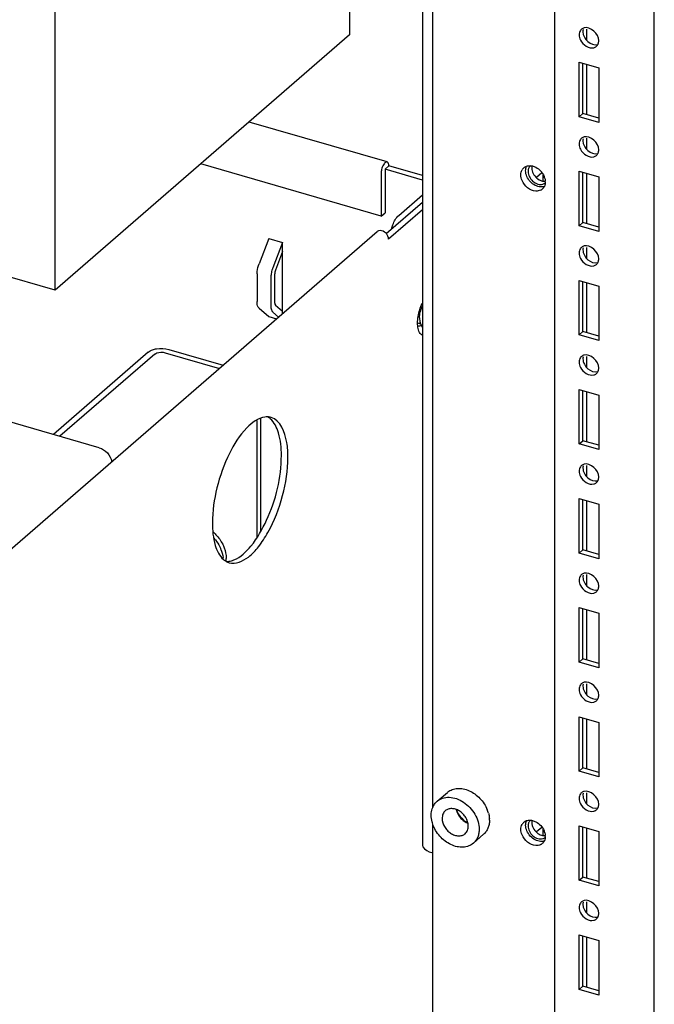
# Paper-space layout '177R0034_1_2' of a CAD drawing. Units: millimetres. Extents: x 0 to 841, y 0 to 594.
# Drawn here: x 325 to 351, y 386 to 425 of the extents above; entities that cross this region are included whole.
import ezdxf

# ---------------------------------------------------------------- set-up
doc = ezdxf.new("R2010")
doc.units = ezdxf.units.MM
doc.header["$LTSCALE"] = 46.255
doc.layers.get('0').update_dxf_attribs({"linetype": 'CONTINUOUS'})
for name, color, linetype in [('0004___ALL_AXES_PRT', 7, 'CONTINUOUS'), ('002___PRT_ALL_AXES', 7, 'CONTINUOUS'), ('02___PRT_ALL_AXES', 7, 'CONTINUOUS'), ('AXIS', 7, 'CONTINUOUS')]:
    doc.layers.add(name, color=color, linetype=linetype)

psp = doc.layouts.new('177R0034_1_2')

# ---------------------------------------------------------------- linework, layer by layer
at = {"color": 3, "linetype": 'CONTINUOUS'}
for p, q in [((350.701, 136.615), (350.701, 473.326)), ((346.743, 139.709), (346.743, 467.358)), ((341.487, 462.806), (341.487, 391.941)), ((347.716, 420.826), (347.716, 422.991)), ((347.716, 422.991), (348.495, 422.766)), ((348.495, 422.766), (348.495, 420.601)), ((348.495, 420.601), (347.716, 420.826)), ((340.006, 418.742), (340.006, 417.01)), ((341.487, 418.314), (340.006, 418.742)), ((347.716, 416.496), (347.716, 418.661)), ((347.716, 418.661), (348.495, 418.436)), ((348.495, 418.436), (348.495, 416.271)), ((340.548, 416.911), (341.487, 417.724)), ((341.487, 417.124), (340.148, 415.964)), ((348.495, 416.271), (347.716, 416.496)), ((308.91, 389.608), (339.692, 416.266)), ((335.387, 415.999), (334.999, 414.992)), ((335.387, 415.999), (335.936, 415.84)), ((335.936, 415.84), (335.548, 414.833)), ((335.936, 413.013), (335.936, 415.84)), ((334.92, 414.591), (334.92, 413.492)), ((335.469, 414.433), (335.469, 413.333)), ((347.716, 412.166), (347.716, 414.331)), ((347.716, 414.331), (348.495, 414.106)), ((348.495, 414.106), (348.495, 411.941)), ((334.999, 413.229), (335.387, 412.893)), ((335.387, 412.893), (335.694, 412.804)), ((335.548, 413.07), (335.775, 412.874)), ((348.495, 411.941), (347.716, 412.166)), ((330.86, 411.405), (327.09, 408.14)), ((331.27, 411.46), (333.424, 410.838)), ((347.716, 407.836), (347.716, 410.001)), ((347.716, 410.001), (348.495, 409.776)), ((348.495, 409.776), (348.495, 407.611)), ((328.653, 407.689), (324.912, 408.769)), ((334.907, 408.768), (334.907, 404.114)), ((348.495, 407.611), (347.716, 407.836)), ((347.716, 403.505), (347.716, 405.67)), ((347.716, 405.67), (348.495, 405.445)), ((348.495, 405.445), (348.495, 403.28)), ((348.495, 403.28), (347.716, 403.505)), ((347.716, 399.175), (347.716, 401.34)), ((347.716, 401.34), (348.495, 401.115)), ((348.495, 401.115), (348.495, 398.95)), ((348.495, 398.95), (347.716, 399.175)), ((347.716, 394.845), (347.716, 397.01)), ((347.716, 397.01), (348.495, 396.785)), ((348.495, 396.785), (348.495, 394.62)), ((348.495, 394.62), (347.716, 394.845)), ((347.716, 390.515), (347.716, 392.68)), ((347.716, 392.68), (348.495, 392.455)), ((348.495, 392.455), (348.495, 390.29)), ((348.495, 390.29), (347.716, 390.515)), ((347.716, 386.185), (347.716, 388.35)), ((347.716, 388.35), (348.495, 388.125)), ((348.495, 388.125), (348.495, 385.96)), ((348.495, 385.96), (347.716, 386.185))]:
    psp.add_line(p, q, dxfattribs=at)
at = {"color": 7, "linetype": 'CONTINUOUS'}
for p, q in [((326.899, 413.94), (326.899, 429.427)), ((338.599, 428.243), (338.599, 424.073)), ((341.902, 393.406), (341.902, 427.387)), ((348.023, 423.858), (348.023, 424.3)), ((338.599, 424.073), (326.899, 413.94)), ((347.866, 420.956), (347.866, 422.948)), ((348.023, 420.91), (348.023, 422.902)), ((340.089, 419.03), (334.604, 420.613)), ((347.716, 420.826), (347.866, 420.956)), ((348.495, 420.774), (347.866, 420.956)), ((348.023, 419.528), (348.023, 419.97)), ((339.856, 416.88), (332.684, 418.95)), ((340.156, 418.871), (340.006, 418.742)), ((341.487, 418.487), (340.156, 418.871)), ((339.856, 418.612), (339.856, 416.88)), ((346.235, 418.598), (346.025, 418.416)), ((346.284, 418.282), (346.284, 418.521)), ((347.866, 416.626), (347.866, 418.618)), ((348.023, 416.58), (348.023, 418.572)), ((341.487, 417.424), (340.053, 416.182)), ((339.856, 416.88), (340.006, 417.01)), ((347.716, 416.496), (347.866, 416.626)), ((348.495, 416.444), (347.866, 416.626)), ((348.023, 415.198), (348.023, 415.64)), ((335.936, 415.473), (335.654, 414.741)), ((326.899, 413.94), (323.995, 414.779)), ((335.619, 414.563), (335.619, 413.463)), ((347.866, 412.296), (347.866, 414.287)), ((348.023, 412.25), (348.023, 414.242)), ((335.654, 413.346), (335.936, 413.102)), ((347.716, 412.166), (347.866, 412.296)), ((348.495, 412.114), (347.866, 412.296)), ((331.42, 411.59), (333.574, 410.968)), ((330.6, 411.48), (326.83, 408.215)), ((348.023, 410.868), (348.023, 411.31)), ((347.866, 407.965), (347.866, 409.957)), ((348.023, 407.92), (348.023, 409.912)), ((335.057, 408.854), (335.057, 404.352)), ((347.716, 407.836), (347.866, 407.965)), ((348.495, 407.784), (347.866, 407.965)), ((348.023, 406.538), (348.023, 406.98)), ((347.866, 403.635), (347.866, 405.627)), ((348.023, 403.59), (348.023, 405.582)), ((347.716, 403.505), (347.866, 403.635)), ((348.495, 403.454), (347.866, 403.635)), ((348.023, 402.207), (348.023, 402.65)), ((347.866, 399.305), (347.866, 401.297)), ((348.023, 399.26), (348.023, 401.252)), ((347.716, 399.175), (347.866, 399.305)), ((348.495, 399.124), (347.866, 399.305)), ((348.023, 397.877), (348.023, 398.32)), ((347.866, 394.975), (347.866, 396.967)), ((348.023, 394.93), (348.023, 396.922)), ((347.716, 394.845), (347.866, 394.975)), ((348.495, 394.793), (347.866, 394.975)), ((342.073, 393.651), (342.481, 394.004)), ((348.023, 393.547), (348.023, 393.989)), ((341.902, 358.765), (341.902, 392.746)), ((346.235, 392.617), (346.025, 392.435)), ((346.284, 392.301), (346.284, 392.54)), ((347.866, 390.645), (347.866, 392.637)), ((348.023, 390.6), (348.023, 392.591)), ((343.513, 391.987), (343.921, 392.341)), ((347.716, 390.515), (347.866, 390.645)), ((348.495, 390.463), (347.866, 390.645)), ((348.023, 389.217), (348.023, 389.659)), ((347.866, 386.315), (347.866, 388.307)), ((348.023, 386.269), (348.023, 388.261)), ((347.716, 386.185), (347.866, 386.315)), ((348.495, 386.133), (347.866, 386.315))]:
    psp.add_line(p, q, dxfattribs=at)
at = {"color": 3, "linetype": 'CONTINUOUS'}
for centre, radius, start, end in [((336.691, 414.393), 1.225, 161.4706, 170.7701), ((336.683, 414.397), 1.215, 158.96, 161.5439), ((335.717, 413.229), 0.234, 205.0612, 209.9258), ((347.977, 398.129), 0.254, 130.9725, 145.4151), ((347.977, 393.798), 0.254, 130.9725, 145.4151), ((345.947, 392.71), 0.254, 130.9725, 145.4151), ((347.977, 389.468), 0.254, 130.9725, 145.4151)]:
    psp.add_arc(centre, radius, start, end, dxfattribs=at)
at = {"color": 7, "linetype": 'CONTINUOUS'}
for centre, radius, start, end in [((332.45, 403.191), 1.13, 3.749, 7.2431), ((332.692, 403.295), 1.002, 354.165, 0.0203), ((342.885, 393.536), 0.618, 128.8562, 130.8929), ((342.899, 392.846), 1.26, 15.2238, 21.9956), ((343.165, 392.897), 0.988, 0.0339, 4.041)]:
    psp.add_arc(centre, radius, start, end, dxfattribs=at)
for points in [[(340.089, 419.03), (340.061, 419.038), (340.028, 419.021), (340.006, 419.001)], [(339.881, 418.778), (339.866, 418.724), (339.856, 418.668), (339.856, 418.612)], [(335.654, 414.741), (335.633, 414.685), (335.619, 414.623), (335.619, 414.563)], [(341.373, 412.515), (341.35, 412.512), (341.325, 412.515), (341.304, 412.525)], [(341.448, 412.545), (341.425, 412.531), (341.4, 412.519), (341.373, 412.515)], [(330.6, 411.48), (330.649, 411.523), (330.71, 411.552), (330.771, 411.574)], [(347.866, 398.223), (347.866, 398.076), (347.95, 397.925), (348.061, 397.829)], [(348.061, 397.829), (348.163, 397.74), (348.32, 397.679), (348.45, 397.716)], [(347.866, 393.893), (347.866, 393.746), (347.95, 393.595), (348.061, 393.499)], [(348.061, 393.499), (348.163, 393.41), (348.32, 393.349), (348.45, 393.386)], [(345.836, 392.804), (345.836, 392.732), (345.856, 392.659), (345.888, 392.594)], [(345.888, 392.594), (345.922, 392.525), (345.972, 392.461), (346.031, 392.411)], [(346.031, 392.411), (346.087, 392.362), (346.154, 392.323), (346.225, 392.302)], [(347.866, 389.562), (347.866, 389.416), (347.95, 389.264), (348.061, 389.169)], [(348.061, 389.169), (348.163, 389.08), (348.32, 389.019), (348.45, 389.056)]]:
    psp.add_open_spline(points, degree=3, dxfattribs=at)
for points, knots in [([(340.156, 418.871), (340.156, 418.891), (340.153, 418.947), (340.127, 419.019), (340.089, 419.03)], [0, 0, 0, 0, 0.335721, 1, 1, 1, 1]), ([(340.006, 419.001), (339.993, 418.99), (339.935, 418.925), (339.9, 418.843), (339.881, 418.778)], [0, 0, 0, 0, 0.208189, 1, 1, 1, 1]), ([(335.619, 413.463), (335.619, 413.45), (335.621, 413.41), (335.633, 413.364), (335.654, 413.346)], [0, 0, 0, 0, 0.313292, 1, 1, 1, 1]), ([(330.771, 411.574), (330.82, 411.592), (331.032, 411.645), (331.261, 411.636), (331.42, 411.59)], [0, 0, 0, 0, 0.239838, 1, 1, 1, 1]), ([(333.177, 404.343), (333.217, 404.309), (333.366, 404.166), (333.487, 403.993), (333.556, 403.855)], [0, 0, 0, 0, 0.251229, 1, 1, 1, 1]), ([(333.197, 404.111), (333.222, 404.084), (333.315, 403.974), (333.393, 403.852), (333.441, 403.755)], [0, 0, 0, 0, 0.2521, 1, 1, 1, 1]), ([(333.556, 403.855), (333.578, 403.809), (333.655, 403.632), (333.695, 403.438), (333.695, 403.295)], [0, 0, 0, 0, 0.261727, 1, 1, 1, 1]), ([(333.441, 403.755), (333.457, 403.721), (333.518, 403.587), (333.557, 403.442), (333.571, 403.334)], [0, 0, 0, 0, 0.257926, 1, 1, 1, 1]), ([(347.875, 398.304), (347.872, 398.291), (347.867, 398.264), (347.866, 398.236), (347.866, 398.223)], [0, 0, 0, 0, 0.493666, 1, 1, 1, 1]), ([(342.497, 394.018), (342.551, 394.061), (342.675, 394.13), (342.89, 394.173), (343.122, 394.154), (343.357, 394.077), (343.581, 393.946), (343.849, 393.713), (344.001, 393.483), (344.067, 393.318)], [0, 0, 0, 0, 0.104635, 0.214226, 0.33158, 0.457333, 0.590183, 0.727441, 1, 1, 1, 1]), ([(341.899, 393.408), (341.919, 393.455), (341.967, 393.543), (342.035, 393.618), (342.073, 393.651)], [0, 0, 0, 0, 0.50592, 1, 1, 1, 1]), ([(342.073, 393.651), (342.104, 393.678), (342.174, 393.727), (342.334, 393.797), (342.566, 393.825), (342.856, 393.766), (343.137, 393.623), (343.387, 393.411), (343.584, 393.146), (343.713, 392.852), (343.745, 392.644), (343.745, 392.544)], [0, 0, 0, 0, 0.052012, 0.104925, 0.215926, 0.336979, 0.467615, 0.604348, 0.742047, 0.87534, 1, 1, 1, 1]), ([(347.875, 393.974), (347.872, 393.96), (347.867, 393.934), (347.866, 393.906), (347.866, 393.893)], [0, 0, 0, 0, 0.493666, 1, 1, 1, 1]), ([(341.84, 393.094), (341.84, 393.122), (341.845, 393.228), (341.869, 393.335), (341.899, 393.408)], [0, 0, 0, 0, 0.260134, 1, 1, 1, 1]), ([(342.4, 393.273), (342.38, 393.255), (342.343, 393.214), (342.288, 393.115), (342.273, 393.027), (342.273, 392.969)], [0, 0, 0, 0, 0.238021, 0.481682, 1, 1, 1, 1]), ([(342.953, 393.267), (342.907, 393.295), (342.81, 393.341), (342.658, 393.367), (342.515, 393.347), (342.433, 393.301), (342.4, 393.273)], [0, 0, 0, 0, 0.278938, 0.537509, 0.775411, 1, 1, 1, 1]), ([(342.831, 393.324), (342.836, 393.296), (342.868, 393.183), (342.929, 393.079), (342.986, 393.01)], [0, 0, 0, 0, 0.24181, 1, 1, 1, 1]), ([(343.312, 392.669), (343.312, 392.785), (343.252, 392.965), (343.104, 393.155), (343.006, 393.235), (342.953, 393.267)], [0, 0, 0, 0, 0.483121, 0.743066, 1, 1, 1, 1]), ([(341.899, 392.746), (341.89, 392.775), (341.856, 392.888), (341.84, 393.007), (341.84, 393.094)], [0, 0, 0, 0, 0.258774, 1, 1, 1, 1]), ([(342.273, 392.969), (342.273, 392.857), (342.329, 392.683), (342.469, 392.496), (342.605, 392.38), (342.758, 392.302), (342.916, 392.27), (343.066, 392.288), (343.151, 392.335), (343.186, 392.365)], [0, 0, 0, 0, 0.256472, 0.394542, 0.531643, 0.662631, 0.784011, 0.89531, 1, 1, 1, 1]), ([(342.986, 393.01), (343.007, 392.985), (343.096, 392.89), (343.208, 392.817), (343.299, 392.784)], [0, 0, 0, 0, 0.257767, 1, 1, 1, 1]), ([(344.153, 392.897), (344.153, 392.842), (344.144, 392.734), (344.099, 392.582), (344.026, 392.447), (343.958, 392.373), (343.921, 392.341)], [0, 0, 0, 0, 0.26631, 0.519541, 0.762583, 1, 1, 1, 1]), ([(344.115, 393.177), (344.12, 393.159), (344.137, 393.09), (344.147, 393.019), (344.151, 392.966)], [0, 0, 0, 0, 0.255208, 1, 1, 1, 1]), ([(345.845, 392.885), (345.842, 392.872), (345.837, 392.845), (345.836, 392.818), (345.836, 392.804)], [0, 0, 0, 0, 0.493666, 1, 1, 1, 1]), ([(343.513, 391.987), (343.459, 391.941), (343.33, 391.864), (343.104, 391.817), (342.86, 391.839), (342.614, 391.924), (342.38, 392.068), (342.107, 392.321), (341.958, 392.57), (341.899, 392.746)], [0, 0, 0, 0, 0.104446, 0.213863, 0.331419, 0.457773, 0.591364, 0.729092, 1, 1, 1, 1]), ([(343.186, 392.365), (343.206, 392.383), (343.243, 392.424), (343.297, 392.523), (343.312, 392.611), (343.312, 392.669)], [0, 0, 0, 0, 0.238021, 0.481682, 1, 1, 1, 1]), ([(343.745, 392.544), (343.745, 392.489), (343.736, 392.381), (343.691, 392.228), (343.618, 392.094), (343.55, 392.02), (343.513, 391.987)], [0, 0, 0, 0, 0.26631, 0.519541, 0.762583, 1, 1, 1, 1]), ([(346.225, 392.302), (346.249, 392.295), (346.295, 392.286), (346.343, 392.286), (346.365, 392.288)], [0, 0, 0, 0, 0.513111, 1, 1, 1, 1]), ([(347.875, 389.643), (347.872, 389.63), (347.867, 389.603), (347.866, 389.576), (347.866, 389.562)], [0, 0, 0, 0, 0.493666, 1, 1, 1, 1])]:
    psp.add_open_spline(points, degree=3, knots=knots, dxfattribs=at)
at = {"color": 3, "linetype": 'CONTINUOUS'}
for points, knots in [([(340.265, 416.369), (340.278, 416.425), (340.338, 416.62), (340.437, 416.814), (340.548, 416.911)], [0, 0, 0, 0, 0.281515, 1, 1, 1, 1]), ([(340.058, 416.186), (340.037, 416.21), (339.955, 416.287), (339.824, 416.326), (339.747, 416.298)], [0, 0, 0, 0, 0.280693, 1, 1, 1, 1]), ([(334.92, 414.591), (334.92, 414.623), (334.928, 414.76), (334.962, 414.894), (334.999, 414.992)], [0, 0, 0, 0, 0.234812, 1, 1, 1, 1]), ([(334.999, 413.229), (334.986, 413.24), (334.929, 413.317), (334.92, 413.416), (334.92, 413.492)], [0, 0, 0, 0, 0.192334, 1, 1, 1, 1]), ([(335.469, 413.333), (335.469, 413.314), (335.472, 413.245), (335.484, 413.175), (335.505, 413.13)], [0, 0, 0, 0, 0.285873, 1, 1, 1, 1]), ([(341.486, 412.159), (341.44, 412.176), (341.387, 412.232), (341.357, 412.294), (341.349, 412.313)], [0, 0, 0, 0, 0.708573, 1, 1, 1, 1]), ([(330.86, 411.405), (330.882, 411.425), (331.01, 411.49), (331.163, 411.491), (331.27, 411.46)], [0, 0, 0, 0, 0.210565, 1, 1, 1, 1]), ([(347.911, 398.374), (347.892, 398.369), (347.857, 398.354), (347.825, 398.332), (347.811, 398.32)], [0, 0, 0, 0, 0.504994, 1, 1, 1, 1]), ([(348.3, 397.587), (348.319, 397.592), (348.355, 397.606), (348.386, 397.628), (348.401, 397.64)], [0, 0, 0, 0, 0.504994, 1, 1, 1, 1]), ([(348.401, 397.64), (348.412, 397.65), (348.433, 397.673), (348.45, 397.699), (348.458, 397.712)], [0, 0, 0, 0, 0.496027, 1, 1, 1, 1]), ([(348.458, 397.712), (348.464, 397.724), (348.475, 397.748), (348.483, 397.774), (348.486, 397.787)], [0, 0, 0, 0, 0.493594, 1, 1, 1, 1]), ([(348.486, 397.787), (348.489, 397.8), (348.494, 397.827), (348.495, 397.854), (348.495, 397.868)], [0, 0, 0, 0, 0.493666, 1, 1, 1, 1]), ([(347.911, 394.044), (347.892, 394.039), (347.857, 394.024), (347.825, 394.002), (347.811, 393.99)], [0, 0, 0, 0, 0.504994, 1, 1, 1, 1]), ([(348.3, 393.256), (348.319, 393.262), (348.355, 393.276), (348.386, 393.298), (348.401, 393.31)], [0, 0, 0, 0, 0.504994, 1, 1, 1, 1]), ([(348.401, 393.31), (348.412, 393.32), (348.433, 393.343), (348.45, 393.368), (348.458, 393.382)], [0, 0, 0, 0, 0.496027, 1, 1, 1, 1]), ([(348.458, 393.382), (348.464, 393.394), (348.475, 393.418), (348.483, 393.443), (348.486, 393.457)], [0, 0, 0, 0, 0.493594, 1, 1, 1, 1]), ([(348.486, 393.457), (348.489, 393.47), (348.494, 393.497), (348.495, 393.524), (348.495, 393.538)], [0, 0, 0, 0, 0.493666, 1, 1, 1, 1]), ([(345.738, 392.854), (345.729, 392.842), (345.714, 392.815), (345.704, 392.786), (345.699, 392.772)], [0, 0, 0, 0, 0.492986, 1, 1, 1, 1]), ([(345.699, 392.772), (345.695, 392.756), (345.688, 392.724), (345.686, 392.691), (345.686, 392.674)], [0, 0, 0, 0, 0.492286, 1, 1, 1, 1]), ([(346.27, 392.168), (346.289, 392.173), (346.324, 392.188), (346.356, 392.21), (346.37, 392.222)], [0, 0, 0, 0, 0.504994, 1, 1, 1, 1]), ([(341.487, 391.941), (341.486, 391.907), (341.54, 391.732), (341.731, 391.651), (341.867, 391.612)], [0, 0, 0, 0, 0.193916, 1, 1, 1, 1]), ([(347.911, 389.714), (347.892, 389.708), (347.857, 389.694), (347.825, 389.672), (347.811, 389.66)], [0, 0, 0, 0, 0.504994, 1, 1, 1, 1]), ([(348.3, 388.926), (348.319, 388.932), (348.355, 388.946), (348.386, 388.968), (348.401, 388.98)], [0, 0, 0, 0, 0.504994, 1, 1, 1, 1]), ([(348.401, 388.98), (348.412, 388.99), (348.433, 389.012), (348.45, 389.038), (348.458, 389.052)], [0, 0, 0, 0, 0.496027, 1, 1, 1, 1]), ([(348.458, 389.052), (348.464, 389.063), (348.475, 389.088), (348.483, 389.113), (348.486, 389.126)], [0, 0, 0, 0, 0.493594, 1, 1, 1, 1]), ([(348.486, 389.126), (348.489, 389.14), (348.494, 389.166), (348.495, 389.194), (348.495, 389.208)], [0, 0, 0, 0, 0.493666, 1, 1, 1, 1])]:
    psp.add_open_spline(points, degree=3, knots=knots, dxfattribs=at)
for points in [[(339.747, 416.298), (339.727, 416.291), (339.707, 416.28), (339.691, 416.266)], [(340.148, 415.964), (340.148, 416.044), (340.11, 416.126), (340.058, 416.186)], [(335.482, 414.589), (335.474, 414.537), (335.469, 414.485), (335.469, 414.433)], [(341.32, 412.891), (341.35, 413.076), (341.406, 413.258), (341.486, 413.428)], [(335.514, 413.112), (335.523, 413.097), (335.535, 413.082), (335.548, 413.07)], [(341.298, 412.63), (341.298, 412.717), (341.306, 412.805), (341.32, 412.891)], [(341.302, 412.528), (341.299, 412.562), (341.298, 412.596), (341.298, 412.63)], [(341.349, 412.313), (341.321, 412.381), (341.308, 412.455), (341.302, 412.528)], [(328.653, 407.689), (328.893, 407.62), (329.109, 407.381), (329.16, 407.136)], [(348.495, 397.868), (348.495, 398.126), (348.158, 398.445), (347.911, 398.374)], [(347.768, 398.273), (347.733, 398.221), (347.716, 398.155), (347.716, 398.093)], [(347.716, 398.093), (347.716, 398.021), (347.736, 397.948), (347.768, 397.883)], [(347.768, 397.883), (347.858, 397.701), (348.105, 397.53), (348.3, 397.587)], [(348.495, 393.538), (348.495, 393.795), (348.158, 394.115), (347.911, 394.044)], [(347.768, 393.942), (347.733, 393.891), (347.716, 393.825), (347.716, 393.763)], [(347.716, 393.763), (347.716, 393.691), (347.736, 393.617), (347.768, 393.553)], [(347.768, 393.553), (347.858, 393.371), (348.105, 393.2), (348.3, 393.256)], [(345.686, 392.674), (345.686, 392.602), (345.706, 392.529), (345.738, 392.464)], [(345.738, 392.464), (345.772, 392.395), (345.822, 392.331), (345.881, 392.281)], [(345.881, 392.281), (345.937, 392.232), (346.004, 392.193), (346.075, 392.172)], [(346.075, 392.172), (346.138, 392.154), (346.208, 392.15), (346.27, 392.168)], [(348.495, 389.208), (348.495, 389.465), (348.158, 389.785), (347.911, 389.714)], [(347.768, 389.612), (347.733, 389.561), (347.716, 389.495), (347.716, 389.433)], [(347.716, 389.433), (347.716, 389.36), (347.736, 389.287), (347.768, 389.223)], [(347.768, 389.223), (347.858, 389.04), (348.105, 388.87), (348.3, 388.926)]]:
    psp.add_open_spline(points, degree=3, dxfattribs=at)
at = {"layer": '0004___ALL_AXES_PRT', "color": 7, "linetype": 'CONTINUOUS'}
for centre, radius, start, end in [((345.733, 418.556), 0.326, 139.2962, 150.8943), ((345.727, 418.561), 0.317, 130.8524, 139.2674), ((345.727, 418.211), 0.647, 17.2662, 22.8911), ((345.877, 418.238), 0.494, 0.0404, 4.7362), ((346.044, 418.195), 0.318, 296.9022, 310.83), ((346.023, 418.208), 0.343, 330.8665, 334.9396), ((345.733, 392.575), 0.326, 139.2962, 150.8943), ((345.727, 392.581), 0.317, 130.8524, 139.2674), ((345.727, 392.23), 0.647, 17.2662, 22.8911), ((346.023, 392.228), 0.343, 330.8665, 334.9396), ((345.877, 392.257), 0.494, 0.0404, 4.7362), ((346.044, 392.214), 0.318, 296.9022, 310.83)]:
    psp.add_arc(centre, radius, start, end, dxfattribs=at)
at = {"layer": '0004___ALL_AXES_PRT', "color": 3, "linetype": 'CONTINUOUS'}
psp.add_arc((343.561, 393.529), 0.745, 196.6134, 200.2811, dxfattribs=at)
at = {"layer": '0004___ALL_AXES_PRT', "color": 7, "linetype": 'CONTINUOUS'}
for points in [[(345.4, 418.518), (345.4, 418.586), (345.416, 418.656), (345.448, 418.715)], [(345.519, 418.802), (345.55, 418.829), (345.588, 418.85), (345.627, 418.863)], [(345.627, 418.863), (345.675, 418.879), (345.727, 418.885), (345.778, 418.882)], [(345.857, 418.871), (345.904, 418.86), (345.95, 418.842), (345.993, 418.82)], [(345.993, 418.82), (346.066, 418.782), (346.132, 418.73), (346.188, 418.67)], [(346.188, 418.67), (346.244, 418.609), (346.29, 418.538), (346.322, 418.462)], [(345.448, 418.294), (345.419, 418.364), (345.4, 418.442), (345.4, 418.518)], [(345.993, 417.874), (345.764, 417.888), (345.538, 418.083), (345.448, 418.294)], [(346.37, 418.238), (346.37, 418.179), (346.359, 418.117), (346.333, 418.063)], [(346.344, 418.403), (346.357, 418.362), (346.365, 418.321), (346.369, 418.279)], [(346.188, 417.912), (346.129, 417.882), (346.059, 417.87), (345.993, 417.874)], [(346.322, 418.042), (346.304, 418.009), (346.28, 417.979), (346.252, 417.955)], [(345.519, 392.821), (345.55, 392.848), (345.588, 392.869), (345.627, 392.882)], [(345.627, 392.882), (345.675, 392.899), (345.727, 392.904), (345.778, 392.901)], [(345.857, 392.89), (345.904, 392.879), (345.95, 392.861), (345.993, 392.839)], [(345.993, 392.839), (346.066, 392.801), (346.132, 392.749), (346.188, 392.689)], [(345.4, 392.537), (345.4, 392.605), (345.416, 392.675), (345.448, 392.734)], [(345.448, 392.313), (345.419, 392.383), (345.4, 392.461), (345.4, 392.537)], [(346.188, 392.689), (346.244, 392.629), (346.29, 392.558), (346.322, 392.482)], [(345.993, 391.893), (345.764, 391.907), (345.538, 392.102), (345.448, 392.313)], [(346.322, 392.061), (346.304, 392.028), (346.28, 391.998), (346.252, 391.974)], [(346.37, 392.257), (346.37, 392.198), (346.359, 392.136), (346.333, 392.082)], [(346.344, 392.422), (346.357, 392.382), (346.365, 392.34), (346.369, 392.298)], [(346.188, 391.931), (346.129, 391.901), (346.059, 391.889), (345.993, 391.893)]]:
    psp.add_open_spline(points, degree=3, dxfattribs=at)
at = {"layer": '0004___ALL_AXES_PRT', "color": 3, "linetype": 'CONTINUOUS'}
for points in [[(345.59, 418.683), (345.59, 418.742), (345.602, 418.804), (345.627, 418.858)], [(345.604, 418.565), (345.595, 418.603), (345.59, 418.643), (345.59, 418.683)], [(345.638, 418.458), (345.624, 418.493), (345.612, 418.528), (345.604, 418.565)], [(345.773, 418.251), (345.717, 418.311), (345.671, 418.382), (345.638, 418.458)], [(345.968, 418.101), (345.895, 418.139), (345.828, 418.191), (345.773, 418.251)], [(346.183, 418.039), (346.109, 418.043), (346.034, 418.067), (345.968, 418.101)], [(346.333, 418.058), (346.286, 418.041), (346.234, 418.036), (346.183, 418.039)], [(342.863, 393.271), (342.892, 393.191), (342.935, 393.116), (342.987, 393.049)], [(342.987, 393.049), (343.066, 392.946), (343.172, 392.858), (343.29, 392.803)], [(345.59, 392.702), (345.59, 392.761), (345.602, 392.823), (345.627, 392.877)], [(345.604, 392.584), (345.595, 392.623), (345.59, 392.662), (345.59, 392.702)], [(345.638, 392.478), (345.624, 392.512), (345.612, 392.548), (345.604, 392.584)], [(345.773, 392.27), (345.717, 392.331), (345.671, 392.402), (345.638, 392.478)], [(345.968, 392.12), (345.895, 392.158), (345.828, 392.21), (345.773, 392.27)], [(346.183, 392.058), (346.109, 392.062), (346.034, 392.086), (345.968, 392.12)], [(346.333, 392.077), (346.286, 392.061), (346.234, 392.055), (346.183, 392.058)]]:
    psp.add_open_spline(points, degree=3, dxfattribs=at)
at = {"layer": '0004___ALL_AXES_PRT', "color": 7, "linetype": 'CONTINUOUS'}
for points in [[(345.778, 418.882), (345.791, 418.881), (345.817, 418.878), (345.843, 418.874), (345.857, 418.871)], [(345.778, 392.901), (345.791, 392.901), (345.817, 392.898), (345.843, 392.893), (345.857, 392.89)]]:
    psp.add_open_spline(points, degree=3, knots=[0, 0, 0, 0, 0.494007, 1, 1, 1, 1], dxfattribs=at)
at = {"layer": '002___PRT_ALL_AXES', "color": 7, "linetype": 'CONTINUOUS'}
for p, q in [((341.435, 412.59), (341.298, 412.629)), ((341.487, 412.462), (341.405, 412.662))]:
    psp.add_line(p, q, dxfattribs=at)
for points, knots in [([(341.376, 412.838), (341.376, 412.915), (341.399, 413.071), (341.451, 413.22), (341.486, 413.291)], [0, 0, 0, 0, 0.489922, 1, 1, 1, 1]), ([(341.376, 412.838), (341.376, 412.806), (341.38, 412.746), (341.395, 412.687), (341.405, 412.662)], [0, 0, 0, 0, 0.54349, 1, 1, 1, 1])]:
    psp.add_open_spline(points, degree=3, knots=knots, dxfattribs=at)
at = {"layer": '02___PRT_ALL_AXES', "color": 3, "linetype": 'CONTINUOUS'}
for points, knots in [([(335.237, 408.904), (334.959, 408.869), (334.362, 408.41), (333.749, 407.414), (333.284, 406.121), (333.148, 405.172), (333.148, 404.706)], [0, 0, 0, 0, 0.170927, 0.421068, 0.716064, 1, 1, 1, 1]), ([(336.148, 407.304), (336.148, 407.502), (336.121, 408.061), (335.854, 408.779), (335.479, 408.887)], [0, 0, 0, 0, 0.337001, 1, 1, 1, 1]), ([(333.816, 403.122), (334.07, 403.049), (334.561, 403.276), (335.011, 403.773), (335.532, 404.57), (335.983, 405.759), (336.148, 406.792), (336.148, 407.304)], [0, 0, 0, 0, 0.153739, 0.264994, 0.397974, 0.702215, 1, 1, 1, 1]), ([(333.148, 404.706), (333.148, 404.405), (333.19, 403.889), (333.424, 403.391), (333.587, 403.249)], [0, 0, 0, 0, 0.581887, 1, 1, 1, 1])]:
    psp.add_open_spline(points, degree=3, knots=knots, dxfattribs=at)
for points in [[(335.343, 408.909), (335.307, 408.91), (335.272, 408.909), (335.237, 408.904)], [(335.479, 408.887), (335.435, 408.9), (335.389, 408.907), (335.343, 408.909)], [(333.587, 403.249), (333.619, 403.221), (333.654, 403.196), (333.691, 403.175)], [(333.691, 403.175), (333.731, 403.153), (333.773, 403.135), (333.816, 403.122)]]:
    psp.add_open_spline(points, degree=3, dxfattribs=at)
at = {"layer": '02___PRT_ALL_AXES', "color": 7, "linetype": 'CONTINUOUS'}
for points in [[(335.449, 408.835), (335.416, 408.863), (335.381, 408.888), (335.344, 408.91)], [(333.693, 403.176), (333.728, 403.174), (333.764, 403.176), (333.799, 403.18)], [(333.799, 403.18), (333.868, 403.189), (333.935, 403.208), (334, 403.234)]]:
    psp.add_open_spline(points, degree=3, dxfattribs=at)
for points, knots in [([(335.888, 407.379), (335.888, 407.68), (335.845, 408.196), (335.612, 408.694), (335.449, 408.835)], [0, 0, 0, 0, 0.581887, 1, 1, 1, 1]), ([(334, 403.234), (334.271, 403.343), (334.795, 403.846), (335.567, 405.207), (335.888, 406.5), (335.888, 407.379)], [0, 0, 0, 0, 0.186006, 0.440323, 1, 1, 1, 1])]:
    psp.add_open_spline(points, degree=3, knots=knots, dxfattribs=at)
at = {"layer": 'AXIS', "color": 3, "linetype": 'CONTINUOUS'}
for centre in [(347.977, 424.109), (347.977, 419.779), (345.947, 418.691), (347.977, 415.449), (347.977, 411.119), (347.977, 406.789), (347.977, 402.459)]:
    psp.add_arc(centre, 0.254, 130.9725, 145.4151, dxfattribs=at)
for points in [[(347.768, 424.253), (347.733, 424.202), (347.716, 424.136), (347.716, 424.074)], [(348.495, 423.849), (348.495, 424.106), (348.158, 424.426), (347.911, 424.355)], [(347.716, 424.074), (347.716, 424.001), (347.736, 423.928), (347.768, 423.864)], [(347.768, 423.864), (347.858, 423.681), (348.105, 423.511), (348.3, 423.567)], [(347.768, 419.923), (347.733, 419.872), (347.716, 419.806), (347.716, 419.743)], [(348.495, 419.518), (348.495, 419.776), (348.158, 420.096), (347.911, 420.025)], [(347.716, 419.743), (347.716, 419.671), (347.736, 419.598), (347.768, 419.533)], [(347.768, 419.533), (347.858, 419.351), (348.105, 419.181), (348.3, 419.237)], [(345.686, 418.655), (345.686, 418.583), (345.706, 418.51), (345.738, 418.445)], [(345.738, 418.445), (345.772, 418.376), (345.822, 418.312), (345.881, 418.261)], [(345.881, 418.261), (345.937, 418.213), (346.004, 418.174), (346.075, 418.153)], [(346.075, 418.153), (346.138, 418.135), (346.208, 418.131), (346.27, 418.149)], [(347.768, 415.593), (347.733, 415.542), (347.716, 415.476), (347.716, 415.413)], [(348.495, 415.188), (348.495, 415.446), (348.158, 415.766), (347.911, 415.695)], [(347.716, 415.413), (347.716, 415.341), (347.736, 415.268), (347.768, 415.203)], [(347.768, 415.203), (347.858, 415.021), (348.105, 414.851), (348.3, 414.907)], [(347.768, 411.263), (347.733, 411.212), (347.716, 411.146), (347.716, 411.083)], [(348.495, 410.858), (348.495, 411.116), (348.158, 411.436), (347.911, 411.364)], [(347.716, 411.083), (347.716, 411.011), (347.736, 410.938), (347.768, 410.873)], [(347.768, 410.873), (347.858, 410.691), (348.105, 410.521), (348.3, 410.577)], [(347.768, 406.933), (347.733, 406.881), (347.716, 406.815), (347.716, 406.753)], [(348.495, 406.528), (348.495, 406.786), (348.158, 407.106), (347.911, 407.034)], [(347.716, 406.753), (347.716, 406.681), (347.736, 406.608), (347.768, 406.543)], [(347.768, 406.543), (347.858, 406.361), (348.105, 406.191), (348.3, 406.247)], [(347.768, 402.603), (347.733, 402.551), (347.716, 402.485), (347.716, 402.423)], [(348.495, 402.198), (348.495, 402.456), (348.158, 402.775), (347.911, 402.704)], [(347.716, 402.423), (347.716, 402.351), (347.736, 402.278), (347.768, 402.213)], [(347.768, 402.213), (347.858, 402.031), (348.105, 401.86), (348.3, 401.917)]]:
    psp.add_open_spline(points, degree=3, dxfattribs=at)
for points, knots in [([(347.911, 424.355), (347.892, 424.349), (347.857, 424.335), (347.825, 424.313), (347.811, 424.301)], [0, 0, 0, 0, 0.504994, 1, 1, 1, 1]), ([(348.458, 423.693), (348.464, 423.704), (348.475, 423.729), (348.483, 423.754), (348.486, 423.767)], [0, 0, 0, 0, 0.493594, 1, 1, 1, 1]), ([(348.486, 423.767), (348.489, 423.781), (348.494, 423.807), (348.495, 423.835), (348.495, 423.849)], [0, 0, 0, 0, 0.493666, 1, 1, 1, 1]), ([(348.3, 423.567), (348.319, 423.573), (348.355, 423.587), (348.386, 423.609), (348.401, 423.621)], [0, 0, 0, 0, 0.504994, 1, 1, 1, 1]), ([(348.401, 423.621), (348.412, 423.631), (348.433, 423.653), (348.45, 423.679), (348.458, 423.693)], [0, 0, 0, 0, 0.496027, 1, 1, 1, 1]), ([(347.911, 420.025), (347.892, 420.019), (347.857, 420.005), (347.825, 419.983), (347.811, 419.971)], [0, 0, 0, 0, 0.504994, 1, 1, 1, 1]), ([(348.458, 419.363), (348.464, 419.374), (348.475, 419.399), (348.483, 419.424), (348.486, 419.437)], [0, 0, 0, 0, 0.493594, 1, 1, 1, 1]), ([(348.486, 419.437), (348.489, 419.45), (348.494, 419.477), (348.495, 419.505), (348.495, 419.518)], [0, 0, 0, 0, 0.493666, 1, 1, 1, 1]), ([(348.3, 419.237), (348.319, 419.242), (348.355, 419.257), (348.386, 419.279), (348.401, 419.291)], [0, 0, 0, 0, 0.504994, 1, 1, 1, 1]), ([(348.401, 419.291), (348.412, 419.301), (348.433, 419.323), (348.45, 419.349), (348.458, 419.363)], [0, 0, 0, 0, 0.496027, 1, 1, 1, 1]), ([(345.699, 418.752), (345.695, 418.737), (345.688, 418.705), (345.686, 418.672), (345.686, 418.655)], [0, 0, 0, 0, 0.492286, 1, 1, 1, 1]), ([(345.738, 418.835), (345.729, 418.823), (345.714, 418.796), (345.704, 418.767), (345.699, 418.752)], [0, 0, 0, 0, 0.492986, 1, 1, 1, 1]), ([(346.27, 418.149), (346.289, 418.154), (346.324, 418.169), (346.356, 418.19), (346.37, 418.203)], [0, 0, 0, 0, 0.504994, 1, 1, 1, 1]), ([(347.911, 415.695), (347.892, 415.689), (347.857, 415.675), (347.825, 415.653), (347.811, 415.641)], [0, 0, 0, 0, 0.504994, 1, 1, 1, 1]), ([(348.458, 415.033), (348.464, 415.044), (348.475, 415.069), (348.483, 415.094), (348.486, 415.107)], [0, 0, 0, 0, 0.493594, 1, 1, 1, 1]), ([(348.486, 415.107), (348.489, 415.12), (348.494, 415.147), (348.495, 415.174), (348.495, 415.188)], [0, 0, 0, 0, 0.493666, 1, 1, 1, 1]), ([(348.3, 414.907), (348.319, 414.912), (348.355, 414.927), (348.386, 414.949), (348.401, 414.961)], [0, 0, 0, 0, 0.504994, 1, 1, 1, 1]), ([(348.401, 414.961), (348.412, 414.971), (348.433, 414.993), (348.45, 415.019), (348.458, 415.033)], [0, 0, 0, 0, 0.496027, 1, 1, 1, 1]), ([(347.911, 411.364), (347.892, 411.359), (347.857, 411.345), (347.825, 411.323), (347.811, 411.31)], [0, 0, 0, 0, 0.504994, 1, 1, 1, 1]), ([(348.486, 410.777), (348.489, 410.79), (348.494, 410.817), (348.495, 410.844), (348.495, 410.858)], [0, 0, 0, 0, 0.493666, 1, 1, 1, 1]), ([(348.3, 410.577), (348.319, 410.582), (348.355, 410.597), (348.386, 410.618), (348.401, 410.631)], [0, 0, 0, 0, 0.504994, 1, 1, 1, 1]), ([(348.401, 410.631), (348.412, 410.641), (348.433, 410.663), (348.45, 410.689), (348.458, 410.703)], [0, 0, 0, 0, 0.496027, 1, 1, 1, 1]), ([(348.458, 410.703), (348.464, 410.714), (348.475, 410.738), (348.483, 410.764), (348.486, 410.777)], [0, 0, 0, 0, 0.493594, 1, 1, 1, 1]), ([(347.911, 407.034), (347.892, 407.029), (347.857, 407.015), (347.825, 406.993), (347.811, 406.98)], [0, 0, 0, 0, 0.504994, 1, 1, 1, 1]), ([(348.486, 406.447), (348.489, 406.46), (348.494, 406.487), (348.495, 406.514), (348.495, 406.528)], [0, 0, 0, 0, 0.493666, 1, 1, 1, 1]), ([(348.3, 406.247), (348.319, 406.252), (348.355, 406.266), (348.386, 406.288), (348.401, 406.301)], [0, 0, 0, 0, 0.504994, 1, 1, 1, 1]), ([(348.401, 406.301), (348.412, 406.311), (348.433, 406.333), (348.45, 406.359), (348.458, 406.372)], [0, 0, 0, 0, 0.496027, 1, 1, 1, 1]), ([(348.458, 406.372), (348.464, 406.384), (348.475, 406.408), (348.483, 406.434), (348.486, 406.447)], [0, 0, 0, 0, 0.493594, 1, 1, 1, 1]), ([(347.911, 402.704), (347.892, 402.699), (347.857, 402.684), (347.825, 402.663), (347.811, 402.65)], [0, 0, 0, 0, 0.504994, 1, 1, 1, 1]), ([(348.3, 401.917), (348.319, 401.922), (348.355, 401.936), (348.386, 401.958), (348.401, 401.971)], [0, 0, 0, 0, 0.504994, 1, 1, 1, 1]), ([(348.401, 401.971), (348.412, 401.981), (348.433, 402.003), (348.45, 402.029), (348.458, 402.042)], [0, 0, 0, 0, 0.496027, 1, 1, 1, 1]), ([(348.458, 402.042), (348.464, 402.054), (348.475, 402.078), (348.483, 402.104), (348.486, 402.117)], [0, 0, 0, 0, 0.493594, 1, 1, 1, 1]), ([(348.486, 402.117), (348.489, 402.13), (348.494, 402.157), (348.495, 402.184), (348.495, 402.198)], [0, 0, 0, 0, 0.493666, 1, 1, 1, 1])]:
    psp.add_open_spline(points, degree=3, knots=knots, dxfattribs=at)
at = {"layer": 'AXIS', "color": 7, "linetype": 'CONTINUOUS'}
for points, knots in [([(347.875, 424.284), (347.872, 424.271), (347.867, 424.244), (347.866, 424.217), (347.866, 424.203)], [0, 0, 0, 0, 0.493666, 1, 1, 1, 1]), ([(347.875, 419.954), (347.872, 419.941), (347.867, 419.914), (347.866, 419.887), (347.866, 419.873)], [0, 0, 0, 0, 0.493666, 1, 1, 1, 1]), ([(345.845, 418.866), (345.842, 418.853), (345.837, 418.826), (345.836, 418.799), (345.836, 418.785)], [0, 0, 0, 0, 0.493666, 1, 1, 1, 1]), ([(346.225, 418.283), (346.249, 418.276), (346.295, 418.267), (346.343, 418.266), (346.365, 418.269)], [0, 0, 0, 0, 0.513111, 1, 1, 1, 1]), ([(347.875, 415.624), (347.872, 415.611), (347.867, 415.584), (347.866, 415.557), (347.866, 415.543)], [0, 0, 0, 0, 0.493666, 1, 1, 1, 1]), ([(347.875, 411.294), (347.872, 411.281), (347.867, 411.254), (347.866, 411.227), (347.866, 411.213)], [0, 0, 0, 0, 0.493666, 1, 1, 1, 1]), ([(347.875, 406.964), (347.872, 406.951), (347.867, 406.924), (347.866, 406.897), (347.866, 406.883)], [0, 0, 0, 0, 0.493666, 1, 1, 1, 1]), ([(347.875, 402.634), (347.872, 402.621), (347.867, 402.594), (347.866, 402.567), (347.866, 402.553)], [0, 0, 0, 0, 0.493666, 1, 1, 1, 1])]:
    psp.add_open_spline(points, degree=3, knots=knots, dxfattribs=at)
for points in [[(347.866, 424.203), (347.866, 424.057), (347.95, 423.905), (348.061, 423.81)], [(348.061, 423.81), (348.163, 423.721), (348.32, 423.66), (348.45, 423.697)], [(347.866, 419.873), (347.866, 419.727), (347.95, 419.575), (348.061, 419.48)], [(348.061, 419.48), (348.163, 419.391), (348.32, 419.33), (348.45, 419.367)], [(345.836, 418.785), (345.836, 418.713), (345.856, 418.64), (345.888, 418.575)], [(345.888, 418.575), (345.922, 418.506), (345.972, 418.442), (346.031, 418.391)], [(346.031, 418.391), (346.087, 418.343), (346.154, 418.303), (346.225, 418.283)], [(347.866, 415.543), (347.866, 415.397), (347.95, 415.245), (348.061, 415.149)], [(348.061, 415.149), (348.163, 415.061), (348.32, 415), (348.45, 415.037)], [(347.866, 411.213), (347.866, 411.067), (347.95, 410.915), (348.061, 410.819)], [(348.061, 410.819), (348.163, 410.731), (348.32, 410.669), (348.45, 410.707)], [(347.866, 406.883), (347.866, 406.736), (347.95, 406.585), (348.061, 406.489)], [(348.061, 406.489), (348.163, 406.401), (348.32, 406.339), (348.45, 406.377)], [(347.866, 402.553), (347.866, 402.406), (347.95, 402.255), (348.061, 402.159)], [(348.061, 402.159), (348.163, 402.071), (348.32, 402.009), (348.45, 402.047)]]:
    psp.add_open_spline(points, degree=3, dxfattribs=at)

doc.saveas('drawing.dxf')
